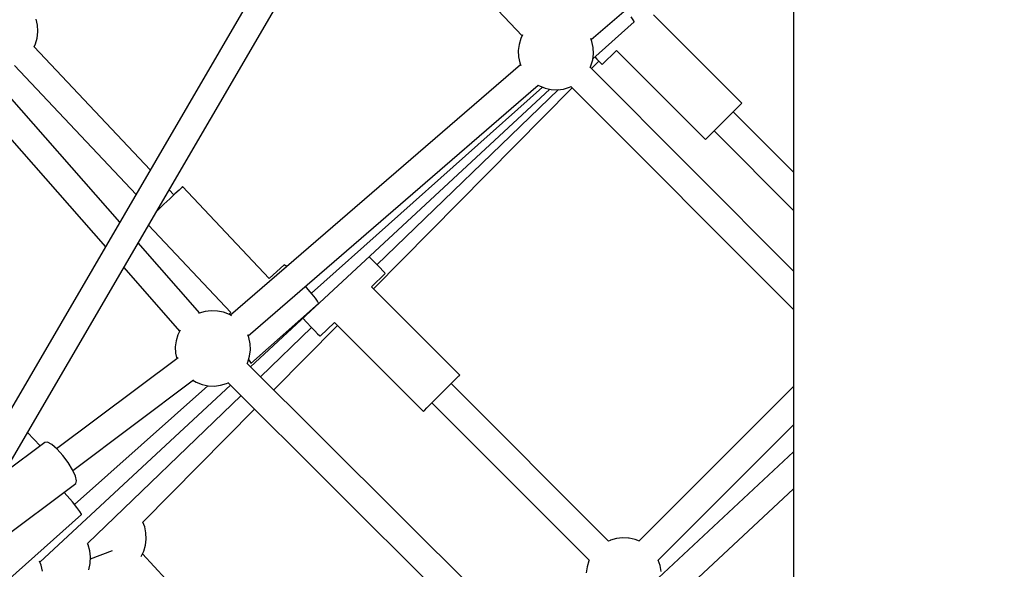
# Model space of a CAD drawing. Units: inches. Extents: x -1426 to 13536, y 632 to 15747.
# Drawn here: x 5382 to 6034, y 6311 to 6675 of the extents above; entities that cross this region are included whole.
import ezdxf

# ---------------------------------------------------------------- set-up
doc = ezdxf.new("R2010")
doc.units = ezdxf.units.IN
doc.header["$MEASUREMENT"] = 0
doc.layers.add('Dimension', color=7, linetype='Continuous')
doc.dimstyles.new('Standard$0', dxfattribs={"dimtxt": 0.18, "dimasz": 0.18, "dimexe": 0.18, "dimexo": 0.0625, "dimgap": 0.09, "dimtad": 0, "dimtih": 1, "dimtoh": 1, "dimdec": 4, "dimzin": 0, "dimdsep": 46, "dimtxsty": 'Standard', "dimcen": 0.09, "dimadec": 0, "dimazin": 0, "dimtfac": 1, "dimtdec": 4, "dimtofl": 0, "dimtmove": 0, "dimatfit": 3, "dimfxl": 1, "dimtolj": 1, "dimtzin": 0, "dimarcsym": 0})

# ---------------------------------------------------------------- blocks, each defined once
blk = doc.blocks.new('*D8')
at = {"layer": 'Defpoints', "color": 0}
for p in [(1894.16, 7992.73, 4120), (10033.86, 7992.73, 4120), (10033.86, 1487.2)]:
    blk.add_point(p, dxfattribs=at)
at = {"layer": 'Dimension', "color": 0, "linetype": 'ByBlock', "lineweight": -2}
for p, q in [((1894.16, 7992.67), (1894.16, 1487.02)), ((10033.86, 7992.67), (10033.86, 1487.02)), ((2094.16, 1487.2), (5488.92, 1487.2)), ((9833.86, 1487.2), (6439.1, 1487.2))]:
    blk.add_line(p, q, dxfattribs=at)
at = {"layer": 'Dimension', "color": 0}
for points in [[(2094.16, 1520.53), (2094.16, 1453.87), (1894.16, 1487.2)], [(9833.86, 1520.53), (9833.86, 1453.87), (10033.86, 1487.2)]]:
    blk.add_solid(points, dxfattribs=at)
at = {"layer": 'Dimension', "color": 0, "insert": (5964.01, 1487.2), "char_height": 300, "attachment_point": 5}
blk.add_mtext('\\A1;8140', dxfattribs=at)
blk = doc.blocks.new('*D9')
at = {"layer": 'Defpoints', "color": 0}
for p in [(4.24, 7992.74, 4120), (11923.84, 7992.74, 4120), (11923.84, 829.09)]:
    blk.add_point(p, dxfattribs=at)
at = {"layer": 'Dimension', "color": 0, "linetype": 'ByBlock', "lineweight": -2}
for p, q in [((4.24, 7992.68), (4.24, 828.91)), ((11923.84, 7992.68), (11923.84, 828.91)), ((204.24, 829.09), (5388.95, 829.09)), ((11723.84, 829.09), (6539.13, 829.09))]:
    blk.add_line(p, q, dxfattribs=at)
at = {"layer": 'Dimension', "color": 0}
for points in [[(204.24, 862.42), (204.24, 795.75), (4.24, 829.09)], [(11723.84, 862.42), (11723.84, 795.75), (11923.84, 829.09)]]:
    blk.add_solid(points, dxfattribs=at)
at = {"layer": 'Dimension', "color": 0, "insert": (5964.04, 829.09), "char_height": 300, "attachment_point": 5}
blk.add_mtext('\\A1;11920', dxfattribs=at)
blk = doc.blocks.new('*D10')
at = {"layer": 'Defpoints', "color": 0}
for p in [(5964.01, 12062.58, 4120), (-971.62, 3922.88), (5964.01, 3922.88, 4120)]:
    blk.add_point(p, dxfattribs=at)
at = {"layer": 'Dimension', "color": 0, "linetype": 'ByBlock', "lineweight": -2}
for p, q in [((5963.95, 12062.58), (-971.8, 12062.58)), ((-971.62, 11862.58), (-971.62, 8142.82)), ((-971.62, 4122.88), (-971.62, 7842.64)), ((5963.95, 3922.88), (-971.8, 3922.88))]:
    blk.add_line(p, q, dxfattribs=at)
at = {"layer": 'Dimension', "color": 0}
for points in [[(-1004.95, 11862.58), (-938.29, 11862.58), (-971.62, 12062.58)], [(-1004.95, 4122.88), (-938.29, 4122.88), (-971.62, 3922.88)]]:
    blk.add_solid(points, dxfattribs=at)
at = {"layer": 'Dimension', "color": 0, "insert": (-971.62, 7992.73), "char_height": 300, "attachment_point": 5}
blk.add_mtext('\\A1;8140', dxfattribs=at)
blk = doc.blocks.new('*D11')
at = {"layer": 'Defpoints', "color": 0}
for p in [(5964.04, 13952.54, 4120), (5964.04, 2032.94, 4120), (12967.67, 2032.94)]:
    blk.add_point(p, dxfattribs=at)
at = {"layer": 'Dimension', "color": 0, "linetype": 'ByBlock', "lineweight": -2}
for p, q in [((5964.1, 13952.54), (12967.85, 13952.54)), ((12967.67, 13752.54), (12967.67, 8142.83)), ((12967.67, 2232.94), (12967.67, 7842.65)), ((5964.1, 2032.94), (12967.85, 2032.94))]:
    blk.add_line(p, q, dxfattribs=at)
at = {"layer": 'Dimension', "color": 0}
for points in [[(12934.34, 13752.54), (13001, 13752.54), (12967.67, 13952.54)], [(12934.34, 2232.94), (13001, 2232.94), (12967.67, 2032.94)]]:
    blk.add_solid(points, dxfattribs=at)
at = {"layer": 'Dimension', "color": 0, "insert": (12967.67, 7992.74), "char_height": 300, "attachment_point": 5}
blk.add_mtext('\\A1;11920', dxfattribs=at)

msp = doc.modelspace()

# ---------------------------------------------------------------- linework, layer by layer
for p, q in [((5680.44, 6939.22, 4120), (5328.38, 6336.37, 4120)), ((5346.07, 6332.15, 4120), (5697.86, 6934.53, 4120)), ((5606.87, 6778.72, 4120), (5714.39, 6664.34, 4120)), ((5760.2, 6661.98, 4120), (5851.4, 6740.65, 4120)), ((5447.98, 6541.18, 4120), (5278.88, 6733.23, 4120)), ((5894.16, 6728.01, 4120), (5894.16, 6639.95, 4120)), ((5265.43, 6721.32, 4120), (5438.44, 6524.83, 4120)), ((5393.44, 6671.57, 4120), (5392.54, 6675.57, 4120)), ((5761.28, 6649.32, 4120), (5788.56, 6673.61, 4120)), ((5787.99, 6674.99, 4120), (5786.6, 6676.97, 4120)), ((5788.58, 6673.84, 4120), (5787.99, 6674.99, 4120)), ((5788.56, 6673.61, 4120), (5788.58, 6673.84, 4120)), ((5859.94, 6619.88, 4120), (5801.48, 6678.34, 4120)), ((5393.19, 6663.01, 4120), (5393.64, 6667.09, 4120)), ((5393.67, 6667.47, 4120), (5393.44, 6671.57, 4120)), ((5393.64, 6667.09, 4120), (5393.67, 6667.47, 4120)), ((5392.07, 6659.05, 4120), (5393.19, 6663.01, 4120)), ((5713.59, 6662.7, 4120), (5712.41, 6658.76, 4120)), ((5714.74, 6665.05, 4120), (5713.59, 6662.7, 4120)), ((5760.68, 6660.75, 4120), (5759.94, 6662.65, 4120)), ((5761.52, 6656.72, 4120), (5760.68, 6660.75, 4120)), ((5468.14, 6575.69, 4120), (5391.18, 6657.27, 4120)), ((5391.21, 6657.24, 4120), (5392.07, 6659.05, 4120)), ((5712.41, 6658.76, 4120), (5711.9, 6654.67, 4120)), ((5711.9, 6654.67, 4120), (5712.07, 6650.56, 4120)), ((5761.18, 6648.53, 4120), (5761.69, 6652.61, 4120)), ((5761.69, 6652.61, 4120), (5761.52, 6656.72, 4120)), ((5767.39, 6645.51, 4120), (5776.98, 6654.75, 4120)), ((5776.98, 6654.75, 4120), (5835.9, 6595.83, 4120)), ((5712.07, 6650.56, 4120), (5712.92, 6646.53, 4120)), ((5712.92, 6646.53, 4120), (5713.56, 6644.9, 4120)), ((5760.01, 6644.59, 4120), (5761.18, 6648.53, 4120)), ((5760.35, 6642.79, 4120), (5765.24, 6647.74, 4120)), ((5762.59, 6650.49, 4120), (5763.94, 6649.1, 4120)), ((5763.94, 6649.1, 4120), (5765.81, 6647.15, 4120)), ((5765.81, 6647.15, 4120), (5766.99, 6645.93, 4120)), ((5378.19, 6644.83, 4120), (5458.68, 6559.5, 4120)), ((5713.4, 6645.31, 4120), (5521.27, 6479.57, 4120)), ((5759.49, 6643.52, 4120), (5760.01, 6644.59, 4120)), ((5894.16, 6508.76, 4120), (5759.53, 6643.61, 4120)), ((5766.99, 6645.93, 4120), (5767.39, 6645.51, 4120)), ((5894.16, 6639.95, 4120), (5894.16, 6291.43, 4120)), ((5532.98, 6465.96, 4120), (5725.11, 6631.7, 4120)), ((5534.56, 6445.49, 4120), (5732.78, 6629.11, 4120)), ((5574.89, 6494.11, 4120), (5728, 6630.42, 4120)), ((5616.09, 6497.05, 4120), (5747.68, 6630, 4120)), ((5618.26, 6513.02, 4120), (5738.54, 6628.84, 4120)), ((5724.84, 6631.87, 4120), (5725.85, 6631.26, 4120)), ((5725.85, 6631.26, 4120), (5729.69, 6629.76, 4120)), ((5729.69, 6629.76, 4120), (5733.71, 6628.92, 4120)), ((5733.71, 6628.92, 4120), (5737.83, 6628.75, 4120)), ((5737.83, 6628.75, 4120), (5741.91, 6629.26, 4120)), ((5741.91, 6629.26, 4120), (5745.85, 6630.43, 4120)), ((5745.85, 6630.43, 4120), (5746.88, 6630.94, 4120)), ((5746.79, 6630.89, 4120), (5894.16, 6483.28, 4120)), ((5851.63, 6611.57, 4120), (5854.99, 6614.92, 4120)), ((5894.16, 6574.34, 4120), (5854.28, 6614.22, 4120)), ((5854.99, 6614.92, 4120), (5857.64, 6617.58, 4120)), ((5857.64, 6617.58, 4120), (5859.35, 6619.29, 4120)), ((5859.35, 6619.29, 4120), (5859.94, 6619.88, 4120)), ((5844.21, 6604.14, 4120), (5847.92, 6607.85, 4120)), ((5847.92, 6607.85, 4120), (5851.63, 6611.57, 4120)), ((5838.19, 6598.13, 4120), (5840.85, 6600.79, 4120)), ((5840.85, 6600.79, 4120), (5844.21, 6604.14, 4120)), ((5841.56, 6601.49, 4120), (5894.16, 6548.88, 4120)), ((5835.9, 6595.83, 4120), (5836.49, 6596.42, 4120)), ((5836.49, 6596.42, 4120), (5838.19, 6598.13, 4120)), ((5483.73, 6559.16, 4120), (5480.59, 6562.49, 4120)), ((5487.19, 6562.42, 4120), (5484.46, 6559.84, 4120)), ((5488.95, 6564.08, 4120), (5487.19, 6562.42, 4120)), ((5489.56, 6564.65, 4120), (5488.95, 6564.08, 4120)), ((5546.95, 6503.81, 4120), (5489.56, 6564.65, 4120)), ((5481.01, 6556.59, 4120), (5477.19, 6552.99, 4120)), ((5484.46, 6559.84, 4120), (5481.01, 6556.59, 4120)), ((5473.37, 6549.38, 4120), (5472.4, 6548.47, 4120)), ((5477.19, 6552.99, 4120), (5473.37, 6549.38, 4120)), ((5466.93, 6539.09, 4120), (5521.44, 6481.31, 4120)), ((5500.99, 6480.98, 4120), (5460.1, 6527.41, 4120)), ((5615.07, 6516.34, 4120), (5613.17, 6518.31, 4120)), ((5617.91, 6513.38, 4120), (5615.07, 6516.34, 4120)), ((5450.56, 6511.07, 4120), (5487.54, 6469.07, 4120)), ((5556.85, 6512.84, 4120), (5546.84, 6503.93, 4120)), ((5557.52, 6512.59, 4120), (5556.85, 6512.84, 4120)), ((5558.56, 6511.74, 4120), (5557.52, 6512.59, 4120)), ((5620.35, 6510.85, 4120), (5617.91, 6513.38, 4120)), ((5622.23, 6508.9, 4120), (5620.35, 6510.85, 4120)), ((5614.68, 6498.47, 4120), (5623.81, 6507.26, 4120)), ((5623.41, 6507.68, 4120), (5622.23, 6508.9, 4120)), ((5623.81, 6507.26, 4120), (5623.41, 6507.68, 4120)), ((5572.79, 6496.65, 4120), (5570.98, 6498.75, 4120)), ((5575.41, 6493.48, 4120), (5572.79, 6496.65, 4120)), ((5673.14, 6440.01, 4120), (5614.68, 6498.47, 4120)), ((5577.5, 6490.8, 4120), (5575.41, 6493.48, 4120)), ((5578.89, 6488.82, 4120), (5577.5, 6490.8, 4120)), ((5534.76, 6447.65, 4120), (5579.46, 6487.45, 4120)), ((5579.48, 6487.67, 4120), (5578.89, 6488.82, 4120)), ((5579.46, 6487.45, 4120), (5579.48, 6487.67, 4120)), ((5500.52, 6480.84, 4120), (5500.14, 6480.65, 4120)), ((5504.47, 6482.01, 4120), (5500.52, 6480.84, 4120)), ((5508.55, 6482.52, 4120), (5504.47, 6482.01, 4120)), ((5512.66, 6482.35, 4120), (5508.55, 6482.52, 4120)), ((5516.69, 6481.51, 4120), (5512.66, 6482.35, 4120)), ((5520.52, 6480.01, 4120), (5516.69, 6481.51, 4120)), ((5521.58, 6481.44, 4120), (5520.15, 6480.16, 4120)), ((5521.83, 6479.23, 4120), (5520.52, 6480.01, 4120)), ((5569.14, 6477.53, 4120), (5571.85, 6474.72, 4120)), ((5541.23, 6438.85, 4120), (5575.04, 6471.41, 4120)), ((5549.93, 6430.2, 4120), (5592.18, 6472.89, 4120)), ((5571.85, 6474.72, 4120), (5574.69, 6471.77, 4120)), ((5574.69, 6471.77, 4120), (5577.13, 6469.23, 4120)), ((5580.59, 6465.64, 4120), (5590.18, 6474.88, 4120)), ((5590.18, 6474.88, 4120), (5649.1, 6415.97, 4120)), ((5486.37, 6466.69, 4120), (5485.2, 6462.74, 4120)), ((5487.89, 6469.79, 4120), (5486.37, 6466.69, 4120)), ((5533.46, 6464.74, 4120), (5532.72, 6466.64, 4120)), ((5534.3, 6460.71, 4120), (5533.46, 6464.74, 4120)), ((5577.13, 6469.23, 4120), (5579.01, 6467.28, 4120)), ((5579.01, 6467.28, 4120), (5580.18, 6466.06, 4120)), ((5580.18, 6466.06, 4120), (5580.59, 6465.64, 4120)), ((5485.2, 6462.74, 4120), (5484.69, 6458.66, 4120)), ((5484.69, 6458.66, 4120), (5484.86, 6454.55, 4120)), ((5534.47, 6456.6, 4120), (5534.3, 6460.71, 4120)), ((5486.52, 6451.48, 4120), (5406.1, 6391.17, 4120)), ((5484.86, 6454.55, 4120), (5485.64, 6450.81, 4120)), ((5532.79, 6448.57, 4120), (5533.96, 6452.52, 4120)), ((5533.96, 6452.52, 4120), (5534.47, 6456.6, 4120)), ((5727.44, 6253.71, 4120), (5532.29, 6447.74, 4120)), ((5532.35, 6447.68, 4120), (5532.79, 6448.57, 4120)), ((5533.3, 6450.29, 4120), (5534.19, 6449.02, 4120)), ((5534.19, 6449.02, 4120), (5534.78, 6447.88, 4120)), ((5534.78, 6447.88, 4120), (5534.76, 6447.65, 4120)), ((5668.18, 6435.05, 4120), (5670.84, 6437.71, 4120)), ((5670.84, 6437.71, 4120), (5672.55, 6439.42, 4120)), ((5672.55, 6439.42, 4120), (5673.14, 6440.01, 4120)), ((5395.04, 6316.25, 4120), (5521.34, 6433.25, 4120)), ((5416.79, 6376.91, 4120), (5496.74, 6436.87, 4120)), ((5417.93, 6354.36, 4120), (5506.22, 6432.97, 4120)), ((5496.38, 6436.59, 4120), (5498.64, 6435.25, 4120)), ((5498.64, 6435.25, 4120), (5502.47, 6433.75, 4120)), ((5502.47, 6433.75, 4120), (5506.5, 6432.91, 4120)), ((5506.5, 6432.91, 4120), (5510.61, 6432.74, 4120)), ((5510.61, 6432.74, 4120), (5514.69, 6433.25, 4120)), ((5514.69, 6433.25, 4120), (5518.64, 6434.42, 4120)), ((5518.64, 6434.42, 4120), (5519.66, 6434.92, 4120)), ((5519.59, 6434.99, 4120), (5714.75, 6240.95, 4120)), ((5661.12, 6427.99, 4120), (5664.83, 6431.7, 4120)), ((5664.83, 6431.7, 4120), (5668.18, 6435.05, 4120)), ((5771.69, 6330.14, 4120), (5667.48, 6434.35, 4120)), ((5894.16, 6432.46, 4120), (5791.81, 6330.12, 4120)), ((5426.61, 6328.49, 4120), (5528.26, 6426.37, 4120)), ((5657.4, 6424.27, 4120), (5661.12, 6427.99, 4120)), ((5649.68, 6416.55, 4120), (5651.39, 6418.26, 4120)), ((5651.39, 6418.26, 4120), (5654.05, 6420.92, 4120)), ((5654.05, 6420.92, 4120), (5657.4, 6424.27, 4120)), ((5654.75, 6421.62, 4120), (5758.94, 6317.44, 4120)), ((5463.19, 6342.56, 4120), (5537.27, 6417.41, 4120)), ((5649.1, 6415.97, 4120), (5649.68, 6416.55, 4120)), ((5804.56, 6317.41, 4120), (5894.16, 6407.01, 4120)), ((5395.18, 6393.1, 4120), (5386.8, 6401.88, 4120)), ((5398.34, 6395.46, 4120), (5371.13, 6375.06, 4120)), ((5400.13, 6395.52, 4120), (5398.34, 6395.46, 4120)), ((5402.93, 6393.94, 4120), (5400.13, 6395.52, 4120)), ((5406.41, 6390.89, 4120), (5402.93, 6393.94, 4120)), ((5410.15, 6386.76, 4120), (5406.41, 6390.89, 4120)), ((5413.69, 6382.04, 4120), (5410.15, 6386.76, 4120)), ((5894.16, 6389.21, 4120), (5748.38, 6253.41, 4120)), ((5416.61, 6377.29, 4120), (5413.69, 6382.04, 4120)), ((5418.56, 6373.1, 4120), (5416.61, 6377.29, 4120)), ((5419.3, 6369.96, 4120), (5418.56, 6373.1, 4120)), ((5343.71, 6312, 4120), (5418.74, 6368.26, 4120)), ((5418.74, 6368.26, 4120), (5419.3, 6369.96, 4120)), ((5413.04, 6360.16, 4120), (5410.98, 6362.44, 4120)), ((5416.57, 6356.04, 4120), (5413.04, 6360.16, 4120)), ((5760.58, 6240.19, 4120), (5894.16, 6364.63, 4120)), ((5419.53, 6352.4, 4120), (5416.57, 6356.04, 4120)), ((5348.01, 6281.38, 4120), (5422.51, 6347.71, 4120)), ((5421.58, 6349.62, 4120), (5419.53, 6352.4, 4120)), ((5422.5, 6348.01, 4120), (5421.58, 6349.62, 4120)), ((5422.51, 6347.71, 4120), (5422.5, 6348.01, 4120)), ((5464.45, 6339.62, 4120), (5463.27, 6342.65, 4120)), ((5465.29, 6335.59, 4120), (5464.45, 6339.62, 4120)), ((5465.46, 6331.48, 4120), (5465.29, 6335.59, 4120)), ((5426.89, 6327.91, 4120), (5426.61, 6328.49, 4120)), ((5427, 6327.58, 4120), (5426.89, 6327.91, 4120)), ((5428.12, 6323.68, 4120), (5427, 6327.58, 4120)), ((5463.78, 6323.45, 4120), (5464.96, 6327.39, 4120)), ((5464.96, 6327.39, 4120), (5465.46, 6331.48, 4120)), ((5772.68, 6330.63, 4120), (5771.65, 6330.12, 4120)), ((5773.02, 6330.73, 4120), (5772.68, 6330.63, 4120)), ((5776.91, 6331.86, 4120), (5773.02, 6330.73, 4120)), ((5780.94, 6332.32, 4120), (5776.91, 6331.86, 4120)), ((5784.99, 6332.1, 4120), (5780.94, 6332.32, 4120)), ((5785.37, 6332.02, 4120), (5784.99, 6332.1, 4120)), ((5789.39, 6331.11, 4120), (5785.37, 6332.02, 4120)), ((5792.11, 6329.99, 4120), (5789.39, 6331.11, 4120)), ((5428.58, 6319.66, 4120), (5428.12, 6323.68, 4120)), ((5428.52, 6318.49, 4120), (5443.07, 6323.88, 4120)), ((5462.09, 6319.99, 4120), (5463.78, 6323.45, 4120)), ((5612.1, 6161.72, 4120), (5462.93, 6321.71, 4120)), ((5395.83, 6314.23, 4120), (5394.83, 6316.78, 4120)), ((5396.67, 6310.2, 4120), (5395.83, 6314.23, 4120)), ((5427.37, 6311.21, 4120), (5428.28, 6315.22, 4120)), ((5428.28, 6315.22, 4120), (5428.36, 6315.61, 4120)), ((5428.36, 6315.61, 4120), (5428.58, 6319.66, 4120)), ((5758.72, 6317.03, 4120), (5757.46, 6313.17, 4120)), ((5758.98, 6317.53, 4120), (5758.72, 6317.03, 4120)), ((5805.82, 6314.06, 4120), (5804.59, 6317.43, 4120)), ((5806.58, 6310.02, 4120), (5805.82, 6314.06, 4120)), ((5757.46, 6313.17, 4120), (5756.87, 6309.16, 4120))]:
    msp.add_line(p, q)

# ---------------------------------------------------------------- dimensions: what is measured, and where the dimension line sits
at = {"layer": 'Dimension'}
for base, p1, p2, picture, middle in [((12967.67, 2032.94), (5964.04, 13952.54, 4120), (5964.04, 2032.94, 4120), '*D11', (12967.67, 7992.74)), ((-971.62, 3922.88), (5964.01, 12062.58, 4120), (5964.01, 3922.88, 4120), '*D10', (-971.62, 7992.73))]:
    dim = msp.add_linear_dim(base=base, p1=p1, p2=p2, angle=90, dimstyle='Standard$0', override={"dimtxt": 300, "dimasz": 200, "dimdec": 0, "dimarcsym": 1}, dxfattribs=at)
    dim.commit()
    dim.dimension.update_dxf_attribs({"geometry": picture, "text_midpoint": middle})
for base, p1, p2, picture, middle in [((11923.84, 829.09), (4.24, 7992.74, 4120), (11923.84, 7992.74, 4120), '*D9', (5964.04, 829.09)), ((10033.86, 1487.2), (1894.16, 7992.73, 4120), (10033.86, 7992.73, 4120), '*D8', (5964.01, 1487.2))]:
    dim = msp.add_linear_dim(base=base, p1=p1, p2=p2, dimstyle='Standard$0', override={"dimtxt": 300, "dimasz": 200, "dimdec": 0, "dimarcsym": 1}, dxfattribs=at)
    dim.commit()
    dim.dimension.update_dxf_attribs({"geometry": picture, "text_midpoint": middle})

doc.saveas('drawing.dxf')
